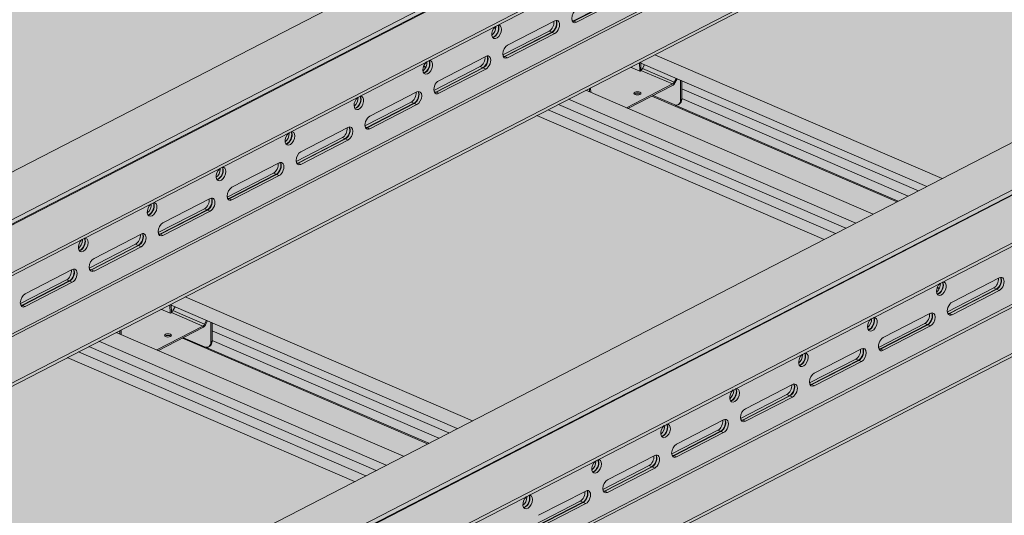
# Model space of a CAD drawing. Units: metres. Extents: x 167 to 9060, y -3325 to 5519.
# Drawn here: x 2830 to 3396, y 3874 to 4159 of the extents above; entities that cross this region are included whole.
import ezdxf

# ---------------------------------------------------------------- set-up
doc = ezdxf.new("R2010")
doc.units = ezdxf.units.M
doc.layers.add('Rigips Bemassung', color=5, linetype='Continuous')
doc.layers.add('Rigips Schr Profile PS', color=7, linetype='Continuous', true_color=0xd5e5ec)
doc.layers.add('Rigips Schr Rigidur PS', color=7, linetype='Continuous', true_color=0xf7df7d)

# ---------------------------------------------------------------- blocks, each defined once
blk = doc.blocks.new('A$C1A5043E8')
at = {"layer": 'Rigips Schr Profile PS', "true_color": 0xa7c8d7, "transparency": 33554526}
h = blk.add_hatch(color=9, dxfattribs=at)
h.dxf.hatch_style = 1
h.paths.add_polyline_path([(3753.39, 3300.32), (1791.26, 2287.68), (1791.26, 2285.87), (1819.38, 2273.73), (1819.93, 2273.21), (1820.13, 2272.66), (1820.14, 2270.39), (1823.39, 2268.99), (1916.17, 2228.94), (3814.41, 3208.6), (3814.41, 3210.42), (3786.28, 3222.56), (3786.1, 3222.66), (3785.94, 3222.8), (3785.94, 3257.48), (3814.41, 3272.17), (3814.41, 3273.99), (3785.52, 3286.45), (3785.35, 3286.51), (3785.05, 3286.57), (3784.63, 3286.49), (3783.71, 3286.02), (3783.52, 3286.55), (3783.19, 3287.09), (3782.64, 3287.64), (3782.28, 3287.85)])
h = blk.add_hatch(color=9, dxfattribs=at)
h.dxf.hatch_style = 1
h.paths.add_polyline_path([(4048.57, 3172.91), (2086.43, 2160.28), (2086.43, 2158.46), (2114.56, 2146.32), (2115.11, 2145.81), (2115.31, 2145.26), (2115.32, 2142.99), (2118.56, 2141.59), (2211.35, 2101.54), (4109.58, 3081.2), (4109.58, 3083.02), (4081.46, 3095.15), (4081.28, 3095.26), (4081.12, 3095.39), (4081.12, 3130.08), (4109.58, 3144.76), (4109.58, 3146.58), (4080.7, 3159.05), (4080.53, 3159.11), (4080.23, 3159.16), (4079.8, 3159.09), (4078.89, 3158.61), (4078.7, 3159.14), (4078.37, 3159.69), (4077.82, 3160.24), (4077.45, 3160.45)])
at = {"layer": 'Rigips Schr Profile PS', "transparency": 33554526}
h = blk.add_hatch(color=256, dxfattribs=at)
h.dxf.hatch_style = 1
h.paths.add_polyline_path([(2849.02, 2710.38), (2842.52, 2707.03), (3007.7, 2635.73), (3014.2, 2639.09)])
h.paths.add_polyline_path([(2854.88, 2713.41), (2849.02, 2710.38), (3014.2, 2639.09), (3020.06, 2642.11)])
h.paths.add_polyline_path([(2860.74, 2716.43), (2854.88, 2713.41), (3020.06, 2642.11), (3025.92, 2645.14)])
h.paths.add_polyline_path([(2908.68, 2718.2), (2894.89, 2711.08), (3035.83, 2650.25), (3049.62, 2657.36)])
h.paths.add_polyline_path([(2894.89, 2711.08), (2870.65, 2721.54), (2860.74, 2716.43), (3025.92, 2645.14), (3035.83, 2650.25)])
edge = h.paths.add_edge_path()
edge.add_ellipse((2921.4, 2717.68), major_axis=(2.29, -4.44), ratio=0.650586, start_angle=321.5761, end_angle=331.5809, ccw=False)
edge.add_line((2921.4, 2713.27), (2909.28, 2718.51))
edge.add_line((2909.28, 2718.51), (2908.68, 2718.2))
edge.add_line((2908.68, 2718.2), (3049.62, 2657.36))
edge.add_line((3049.62, 2657.36), (3050.29, 2657.71))
edge.add_line((3050.29, 2657.71), (2922.05, 2713.06))
edge = h.paths.add_edge_path()
edge.add_line((2925.77, 2716.9), (2925.77, 2716.44))
edge.add_ellipse((2922.08, 2718.03), major_axis=(2.29, -4.44), ratio=0.650586, start_angle=0, end_angle=51.5761, ccw=False)
edge.add_line((2924.37, 2713.59), (2923.7, 2713.24))
edge.add_ellipse((2921.4, 2717.68), major_axis=(2.29, -4.44), ratio=0.650586, start_angle=331.5809, end_angle=360, ccw=False)
edge.add_line((2922.05, 2713.06), (3050.29, 2657.71))
edge.add_line((3050.29, 2657.71), (3056.04, 2660.68))
edge.add_line((3056.04, 2660.68), (2925.77, 2716.9))
h.paths.add_polyline_path([(2925.77, 2722.43), (2925.77, 2716.9), (3056.04, 2660.68), (3061.87, 2663.69)])
h.paths.add_polyline_path([(2925.77, 2726.99), (2925.77, 2722.43), (3061.87, 2663.69), (3066.68, 2666.17)])
h.paths.add_polyline_path([(2910.34, 2742.03), (2902.22, 2737.84), (2902.24, 2737.14), (3066.68, 2666.17), (3075.52, 2670.73)])
edge = h.paths.add_edge_path(flags=17)
edge.add_line((2904.44, 2736.19), (2902.24, 2737.14))
edge.add_line((2902.24, 2737.14), (2902.36, 2733.01))
edge.add_ellipse((2902.67, 2734.63), major_axis=(-0.91, -1.79), ratio=0.374733, start_angle=37.9007, end_angle=82.3307)
edge.add_line((2903.21, 2734.05), (2904.44, 2736.19))
at = {"layer": 'Rigips Schr Profile PS', "true_color": 0x84b3c8, "transparency": 33554526}
h = blk.add_hatch(color=143, dxfattribs=at)
h.dxf.hatch_style = 1
h.paths.add_polyline_path([(2920.49, 2725.17), (2902.36, 2733), (2902.37, 2732.88), (2901.82, 2732.6), (2901.72, 2732.52), (2901.69, 2732.54), (2896.39, 2734.83), (2873.4, 2722.96), (2873.48, 2720.32), (2893.96, 2711.48)])
edge = h.paths.add_edge_path(flags=16)
edge.add_ellipse((2900.35, 2719.78), major_axis=(-2, 0), ratio=0.471968, start_angle=152.161, end_angle=387.839, ccw=False)
edge.add_ellipse((2900.35, 2719.78), major_axis=(-2, 0), ratio=0.471968, start_angle=27.839, end_angle=152.161, ccw=False)
edge = h.paths.add_edge_path()
edge.add_line((2925.09, 2727.28), (2923.18, 2728.11))
edge.add_line((2923.18, 2728.11), (2921.92, 2725.8))
edge.add_ellipse((2920.49, 2726.94), major_axis=(-1.19, -2.75), ratio=0.594966, start_angle=35.959, end_angle=80.959, ccw=False)
edge.add_line((2920.49, 2724.29), (2909.28, 2718.51))
edge.add_line((2909.28, 2718.51), (2921.4, 2713.27))
edge.add_ellipse((2921.4, 2717.68), major_axis=(2.29, -4.44), ratio=0.650586, start_angle=321.5761, end_angle=331.5809)
edge.add_ellipse((2921.4, 2717.68), major_axis=(2.29, -4.44), ratio=0.650586, start_angle=331.5809, end_angle=360)
edge.add_ellipse((2921.4, 2717.68), major_axis=(2.29, -4.44), ratio=0.650586, start_angle=360, end_angle=411.5761)
edge.add_line((2925.09, 2716.09), (2925.09, 2727.28))
edge = h.paths.add_edge_path()
edge.add_ellipse((2920.49, 2726.94), major_axis=(0.79, 1.84), ratio=0.594966, start_angle=215.959, end_angle=260.959)
edge.add_line((2921.44, 2726.18), (2903.21, 2734.05))
edge.add_ellipse((2902.67, 2734.63), major_axis=(-0.91, -1.79), ratio=0.374733, start_angle=37.9007, end_angle=82.3307, ccw=False)
edge.add_line((2902.36, 2733.01), (2902.36, 2733))
edge.add_line((2902.36, 2733), (2920.49, 2725.17))
h.paths.add_polyline_path([(2922.63, 2728.34), (2904.44, 2736.19), (2903.21, 2734.05), (2921.44, 2726.18)])
h.paths.add_polyline_path([(2901.55, 2737.49), (2896.39, 2734.83), (2901.69, 2732.54)])
h.paths.add_polyline_path([(2872.73, 2722.61), (2870.65, 2721.54), (2872.79, 2720.62)])
h.paths.add_polyline_path([(2873.4, 2722.96), (2872.73, 2722.61), (2872.79, 2720.62), (2873.48, 2720.32)])
edge = h.paths.add_edge_path()
edge.add_ellipse((2920.49, 2726.94), major_axis=(-1.19, -2.75), ratio=0.594966, start_angle=35.959, end_angle=80.959)
edge.add_line((2921.92, 2725.8), (2923.18, 2728.11))
edge.add_line((2923.18, 2728.11), (2922.63, 2728.34))
edge.add_line((2922.63, 2728.34), (2921.44, 2726.18))
edge.add_ellipse((2920.49, 2726.94), major_axis=(0.79, 1.84), ratio=0.594966, start_angle=215.959, end_angle=260.959, ccw=False)
edge.add_line((2920.49, 2725.17), (2893.96, 2711.48))
edge.add_line((2893.96, 2711.48), (2894.89, 2711.08))
edge.add_line((2894.89, 2711.08), (2920.49, 2724.29))
edge = h.paths.add_edge_path(flags=0)
edge.add_ellipse((2900.35, 2719.78), major_axis=(-2, 0), ratio=0.471968, start_angle=152.161, end_angle=387.839)
edge.add_ellipse((2900.35, 2718.9), major_axis=(2, 0), ratio=0.471968, start_angle=27.839, end_angle=152.161, ccw=False)
edge = h.paths.add_edge_path()
edge.add_ellipse((2922.08, 2718.03), major_axis=(2.29, -4.44), ratio=0.650586, start_angle=0, end_angle=51.5761)
edge.add_line((2925.77, 2716.44), (2925.09, 2716.09))
edge.add_ellipse((2921.4, 2717.68), major_axis=(2.29, -4.44), ratio=0.650586, start_angle=360, end_angle=411.5761, ccw=False)
edge.add_line((2923.7, 2713.24), (2924.37, 2713.59))
h.paths.add_polyline_path([(2925.77, 2726.99), (2925.09, 2727.28), (2925.09, 2716.09), (2925.77, 2716.44)])
h.paths.add_polyline_path([(2902.22, 2737.84), (2901.55, 2737.49), (2901.69, 2732.54), (2901.72, 2732.52), (2901.82, 2732.6), (2902.37, 2732.88)])
at = {"layer": 'Rigips Schr Profile PS', "transparency": 33554526}
h = blk.add_hatch(color=256, dxfattribs=at)
h.dxf.hatch_style = 1
h.paths.add_polyline_path([(2579.08, 2571.07), (2572.58, 2567.71), (2737.76, 2496.42), (2744.26, 2499.77)])
h.paths.add_polyline_path([(2584.94, 2574.09), (2579.08, 2571.07), (2744.26, 2499.77), (2750.12, 2502.8)])
h.paths.add_polyline_path([(2590.8, 2577.12), (2584.94, 2574.09), (2750.12, 2502.8), (2755.98, 2505.82)])
h.paths.add_polyline_path([(2638.73, 2578.88), (2624.95, 2571.77), (2765.89, 2510.94), (2779.67, 2518.05)])
h.paths.add_polyline_path([(2624.95, 2571.77), (2600.71, 2582.23), (2590.8, 2577.12), (2755.98, 2505.82), (2765.89, 2510.94)])
edge = h.paths.add_edge_path()
edge.add_ellipse((2651.46, 2578.37), major_axis=(2.29, -4.44), ratio=0.650586, start_angle=321.5761, end_angle=331.5809, ccw=False)
edge.add_line((2651.46, 2573.96), (2639.34, 2579.19))
edge.add_line((2639.34, 2579.19), (2638.73, 2578.88))
edge.add_line((2638.73, 2578.88), (2779.67, 2518.05))
edge.add_line((2779.67, 2518.05), (2780.35, 2518.4))
edge.add_line((2780.35, 2518.4), (2652.1, 2573.75))
edge = h.paths.add_edge_path()
edge.add_line((2655.83, 2577.59), (2655.83, 2577.12))
edge.add_ellipse((2652.14, 2578.72), major_axis=(2.29, -4.44), ratio=0.650586, start_angle=0, end_angle=51.5761, ccw=False)
edge.add_line((2654.43, 2574.27), (2653.75, 2573.92))
edge.add_ellipse((2651.46, 2578.37), major_axis=(2.29, -4.44), ratio=0.650586, start_angle=331.5809, end_angle=360, ccw=False)
edge.add_line((2652.1, 2573.75), (2780.35, 2518.4))
edge.add_line((2780.35, 2518.4), (2786.09, 2521.36))
edge.add_line((2786.09, 2521.36), (2655.83, 2577.59))
h.paths.add_polyline_path([(2655.83, 2583.11), (2655.83, 2577.59), (2786.09, 2521.36), (2791.92, 2524.37)])
h.paths.add_polyline_path([(2655.83, 2587.67), (2655.83, 2583.11), (2791.92, 2524.37), (2796.73, 2526.86)])
h.paths.add_polyline_path([(2640.4, 2602.71), (2632.28, 2598.52), (2632.3, 2597.83), (2796.73, 2526.86), (2805.57, 2531.42)])
edge = h.paths.add_edge_path(flags=17)
edge.add_line((2634.5, 2596.88), (2632.3, 2597.83))
edge.add_line((2632.3, 2597.83), (2632.42, 2593.69))
edge.add_ellipse((2632.72, 2595.31), major_axis=(-0.91, -1.79), ratio=0.374733, start_angle=37.9007, end_angle=82.3307)
edge.add_line((2633.27, 2594.74), (2634.5, 2596.88))
at = {"layer": 'Rigips Schr Profile PS', "true_color": 0x84b3c8, "transparency": 33554526}
h = blk.add_hatch(color=143, dxfattribs=at)
h.dxf.hatch_style = 1
h.paths.add_polyline_path([(2650.54, 2585.86), (2632.42, 2593.68), (2632.42, 2593.57), (2631.88, 2593.29), (2631.77, 2593.21), (2631.75, 2593.22), (2626.44, 2595.51), (2603.46, 2583.65), (2603.54, 2581.01), (2624.02, 2572.17)])
edge = h.paths.add_edge_path(flags=16)
edge.add_ellipse((2630.4, 2580.47), major_axis=(-2, 0), ratio=0.471968, start_angle=152.161, end_angle=387.839, ccw=False)
edge.add_ellipse((2630.4, 2580.47), major_axis=(-2, 0), ratio=0.471968, start_angle=27.839, end_angle=152.161, ccw=False)
edge = h.paths.add_edge_path()
edge.add_line((2655.15, 2587.97), (2653.24, 2588.79))
edge.add_line((2653.24, 2588.79), (2651.97, 2586.49))
edge.add_ellipse((2650.54, 2587.62), major_axis=(-1.19, -2.75), ratio=0.594966, start_angle=35.959, end_angle=80.959, ccw=False)
edge.add_line((2650.54, 2584.98), (2639.34, 2579.19))
edge.add_line((2639.34, 2579.19), (2651.46, 2573.96))
edge.add_ellipse((2651.46, 2578.37), major_axis=(2.29, -4.44), ratio=0.650586, start_angle=321.5761, end_angle=331.5809)
edge.add_ellipse((2651.46, 2578.37), major_axis=(2.29, -4.44), ratio=0.650586, start_angle=331.5809, end_angle=360)
edge.add_ellipse((2651.46, 2578.37), major_axis=(2.29, -4.44), ratio=0.650586, start_angle=360, end_angle=411.5761)
edge.add_line((2655.15, 2576.78), (2655.15, 2587.97))
edge = h.paths.add_edge_path()
edge.add_ellipse((2650.54, 2587.62), major_axis=(0.79, 1.84), ratio=0.594966, start_angle=215.959, end_angle=260.959)
edge.add_line((2651.5, 2586.87), (2633.27, 2594.74))
edge.add_ellipse((2632.72, 2595.31), major_axis=(-0.91, -1.79), ratio=0.374733, start_angle=37.9007, end_angle=82.3307, ccw=False)
edge.add_line((2632.42, 2593.69), (2632.42, 2593.68))
edge.add_line((2632.42, 2593.68), (2650.54, 2585.86))
h.paths.add_polyline_path([(2652.68, 2589.03), (2634.5, 2596.88), (2633.27, 2594.74), (2651.5, 2586.87)])
h.paths.add_polyline_path([(2631.6, 2598.17), (2626.44, 2595.51), (2631.75, 2593.22)])
h.paths.add_polyline_path([(2602.78, 2583.3), (2600.71, 2582.23), (2602.84, 2581.31)])
h.paths.add_polyline_path([(2603.46, 2583.65), (2602.78, 2583.3), (2602.84, 2581.31), (2603.54, 2581.01)])
edge = h.paths.add_edge_path()
edge.add_ellipse((2650.54, 2587.62), major_axis=(-1.19, -2.75), ratio=0.594966, start_angle=35.959, end_angle=80.959)
edge.add_line((2651.97, 2586.49), (2653.24, 2588.79))
edge.add_line((2653.24, 2588.79), (2652.68, 2589.03))
edge.add_line((2652.68, 2589.03), (2651.5, 2586.87))
edge.add_ellipse((2650.54, 2587.62), major_axis=(0.79, 1.84), ratio=0.594966, start_angle=215.959, end_angle=260.959, ccw=False)
edge.add_line((2650.54, 2585.86), (2624.02, 2572.17))
edge.add_line((2624.02, 2572.17), (2624.95, 2571.77))
edge.add_line((2624.95, 2571.77), (2650.54, 2584.98))
edge = h.paths.add_edge_path(flags=0)
edge.add_ellipse((2630.4, 2580.47), major_axis=(-2, 0), ratio=0.471968, start_angle=152.161, end_angle=387.839)
edge.add_ellipse((2630.4, 2579.58), major_axis=(2, 0), ratio=0.471968, start_angle=27.839, end_angle=152.161, ccw=False)
edge = h.paths.add_edge_path()
edge.add_ellipse((2652.14, 2578.72), major_axis=(2.29, -4.44), ratio=0.650586, start_angle=0, end_angle=51.5761)
edge.add_line((2655.83, 2577.12), (2655.15, 2576.78))
edge.add_ellipse((2651.46, 2578.37), major_axis=(2.29, -4.44), ratio=0.650586, start_angle=360, end_angle=411.5761, ccw=False)
edge.add_line((2653.75, 2573.92), (2654.43, 2574.27))
h.paths.add_polyline_path([(2655.83, 2587.67), (2655.15, 2587.97), (2655.15, 2576.78), (2655.83, 2577.12)])
h.paths.add_polyline_path([(2632.28, 2598.52), (2631.6, 2598.17), (2631.75, 2593.22), (2631.77, 2593.21), (2631.88, 2593.29), (2632.42, 2593.57)])
at = {"layer": 'Rigips Schr Rigidur PS', "transparency": 33554526}
h = blk.add_hatch(color=256, dxfattribs=at)
h.dxf.hatch_style = 1
h.paths.add_polyline_path([(939.9, 3342.7), (919.43, 3351.54), (188.84, 2974.49), (1820.14, 2270.39), (2039.16, 2415.62), (2039.16, 2260.52), (3588.73, 1592.03), (3877.1, 2117.57), (3891.57, 2254.24), (4825.33, 2736.15), (2890.23, 3570.88), (2861.02, 3555.8), (3219.26, 3401.18), (3219.26, 3390.16), (3277.98, 3364.82), (3277.98, 3353.8), (1941.07, 2663.84), (702.8, 3198.3), (702.8, 3209.32), (768.26, 3243.1), (768.26, 3254.12)])
h = blk.add_hatch(color=256, dxfattribs=at)
h.dxf.hatch_style = 1
h.paths.add_polyline_path([(857.59, 3204.54), (768.26, 3243.1), (702.8, 3209.32), (792.13, 3170.76)])
edge = h.paths.add_edge_path()
edge.add_line((966.68, 3260.85), (877.98, 3299.13))
edge.add_line((877.98, 3299.13), (877.98, 3302.38))
edge.add_ellipse((845.36, 3289.78), major_axis=(19.25, 44.61), ratio=0.594966, start_angle=300.2831, end_angle=304.0068)
edge.add_ellipse((894.07, 3316.23), major_axis=(9.44, 21.88), ratio=0.594966, start_angle=118.3634, end_angle=133.5547, ccw=False)
edge.add_line((878.13, 3310.82), (768.26, 3254.12))
edge.add_line((768.26, 3254.12), (869.22, 3210.54))
edge.add_line((869.22, 3210.54), (966.68, 3260.85))
h.paths.add_polyline_path([(987.59, 3148.43), (922.13, 3114.65), (1087.31, 3043.36), (1152.77, 3077.14)])
h.paths.add_polyline_path([(1096.69, 3204.73), (999.22, 3154.43), (1164.4, 3083.14), (1261.86, 3133.44)])
h.paths.add_polyline_path([(1282.77, 3021.03), (1217.31, 2987.24), (1321.93, 2942.09), (1387.39, 2975.87)])
h.paths.add_polyline_path([(1391.86, 3077.33), (1294.4, 3027.03), (1459.58, 2955.74), (1557.04, 3006.04)])
h.paths.add_polyline_path([(1447.95, 2949.73), (1387.39, 2975.87), (1321.93, 2942.09), (1382.49, 2915.95)])
h.paths.add_polyline_path([(1577.95, 2893.62), (1512.49, 2859.84), (1677.67, 2788.55), (1743.13, 2822.33)])
h.paths.add_polyline_path([(1687.04, 2949.93), (1589.58, 2899.62), (1754.76, 2828.33), (1852.22, 2878.63)])
h.paths.add_polyline_path([(2115.63, 2764.94), (2056.9, 2790.29), (1947.81, 2733.99), (1873.13, 2766.22), (1807.67, 2732.44), (1941.07, 2674.86)])
h.paths.add_polyline_path([(1982.22, 2822.52), (1884.76, 2772.22), (1947.81, 2745.01), (2045.27, 2795.31)])
h.paths.add_polyline_path([(2122.16, 3017.95), (1956.99, 3089.24), (1754.86, 2984.93), (1920.04, 2913.63)])
h.paths.add_polyline_path([(2315.22, 2934.62), (2252.17, 2961.84), (2050.04, 2857.52), (2113.09, 2830.31)])
h.paths.add_polyline_path([(2385.57, 2904.26), (2326.85, 2929.6), (2124.72, 2825.29), (2183.44, 2799.94)])
h.paths.add_polyline_path([(2655.51, 3043.57), (2596.79, 3068.92), (2394.66, 2964.6), (2453.39, 2939.26)])
h.paths.add_polyline_path([(2585.16, 3073.94), (2522.11, 3101.15), (2319.98, 2996.84), (2383.04, 2969.62)])
h.paths.add_polyline_path([(2226.93, 3228.56), (2024.8, 3124.24), (2189.98, 3052.95), (2392.11, 3157.26)])
h.paths.add_polyline_path([(2662.05, 3296.58), (2496.87, 3367.87), (2294.75, 3263.56), (2459.93, 3192.26)])
h.paths.add_polyline_path([(2855.1, 3213.25), (2792.05, 3240.47), (2589.93, 3136.15), (2652.98, 3108.94)])
h.paths.add_polyline_path([(2925.46, 3182.89), (2866.73, 3208.23), (2664.61, 3103.92), (2723.33, 3078.57)])
h.paths.add_polyline_path([(3195.4, 3322.2), (3136.68, 3347.55), (2934.55, 3243.23), (2993.27, 3217.89)])
h.paths.add_polyline_path([(3125.05, 3352.57), (3062, 3379.78), (2859.87, 3275.47), (2922.92, 3248.25)])
h.paths.add_polyline_path([(2931.99, 3435.89), (2766.82, 3507.19), (2564.69, 3402.87), (2729.87, 3331.58)])
h.paths.add_polyline_path([(2849.4, 3549.8), (2834.63, 3542.19), (2999.81, 3470.89), (3014.57, 3478.51)])
h.paths.add_polyline_path([(2861.02, 3555.8), (2849.4, 3549.8), (3014.57, 3478.51), (3026.2, 3484.51)])
h.paths.add_polyline_path([(3156.2, 3428.4), (3129.81, 3414.78), (3192.87, 3387.57), (3207.63, 3395.18), (3219.26, 3401.18)])
h.paths.add_polyline_path([(3219.26, 3390.16), (3204.49, 3382.55), (3263.22, 3357.2), (3277.98, 3364.82)])
at = {"color": 5, "linetype": 'Continuous', "lineweight": 0, "extrusion": (-5.55112e-17, 0.881616, 0.471968)}
for p, q in [((1791.26, 2287.68), (3753.39, 3300.32)), ((1820.14, 2275.22), (3782.28, 3287.85)), ((1822.44, 2273.83), (3784.58, 3286.47)), ((1823.39, 2273.81), (3785.52, 3286.45)), ((1852.27, 2261.35), (3814.41, 3273.99)), ((1852.27, 2259.53), (3814.41, 3272.17)), ((1914.25, 2229.77), (3814.41, 3210.42)), ((1886.13, 2241.91), (3758.97, 3208.46)), ((1916.17, 2228.94), (3814.41, 3208.6)), ((1884.41, 2242.65), (3735.65, 3198.06)), ((2086.43, 2160.28), (4048.57, 3172.91)), ((2115.32, 2147.81), (4077.45, 3160.45)), ((2117.62, 2146.42), (4079.76, 3159.06)), ((2118.56, 2146.41), (4080.7, 3159.05)), ((2147.45, 2133.94), (4109.58, 3146.58)), ((2147.45, 2132.13), (4109.58, 3144.76)), ((2181.31, 2114.51), (4054.15, 3081.06)), ((2209.43, 2102.37), (4109.58, 3083.02)), ((2211.35, 2101.54), (4109.58, 3081.2)), ((2179.59, 2115.25), (4030.83, 3070.65)), ((2863.59, 2761.44), (2890.7, 2775.43)), ((2863.79, 2761.35), (2890.9, 2775.34)), ((2892.42, 2774.68), (2865.31, 2760.69)), ((2817.88, 2757.38), (2818.86, 2756.96)), ((2818.26, 2757.86), (2818.95, 2757.56)), ((2825.69, 2747.51), (2852.8, 2761.5)), ((2863.59, 2761.44), (2862.67, 2761.83)), ((2863.79, 2761.35), (2865.31, 2760.69)), ((2816.68, 2753.33), (2816.93, 2753.46)), ((2849.56, 2755.63), (2822.94, 2741.9)), ((2823.97, 2740.99), (2851.08, 2754.98)), ((2824.17, 2740.9), (2851.28, 2754.89)), ((2852.8, 2754.23), (2825.69, 2740.24)), ((2851.08, 2754.98), (2849.56, 2755.63)), ((2851.28, 2754.89), (2852.8, 2754.23)), ((2786.07, 2727.06), (2813.18, 2741.05)), ((2823.97, 2740.99), (2823.05, 2741.38)), ((2824.17, 2740.9), (2825.69, 2740.24)), ((2910.34, 2742.03), (3075.52, 2670.73)), ((2777.36, 2735.15), (2778.57, 2734.63)), ((2777.51, 2735.56), (2778.76, 2735.02)), ((2778.94, 2737.72), (2779.35, 2737.54)), ((2809.93, 2735.19), (2783.32, 2721.45)), ((2784.35, 2720.54), (2811.45, 2734.53)), ((2784.55, 2720.45), (2811.66, 2734.44)), ((2811.45, 2734.53), (2809.93, 2735.19)), ((2811.66, 2734.44), (2813.18, 2733.79)), ((2901.69, 2732.54), (2896.39, 2734.83)), ((2901.69, 2732.54), (2901.55, 2737.49)), ((2902.37, 2732.88), (2902.22, 2737.84)), ((2902.24, 2737.14), (3066.68, 2666.17)), ((2904.44, 2736.19), (2903.21, 2734.05)), ((2903.21, 2734.05), (2921.44, 2726.18)), ((2777.05, 2732.88), (2777.31, 2733.01)), ((2813.18, 2733.79), (2786.07, 2719.79)), ((2901.72, 2732.52), (2901.69, 2732.54)), ((2901.82, 2732.6), (2901.72, 2732.52)), ((2902.37, 2732.88), (2901.82, 2732.6)), ((2902.36, 2733), (2920.49, 2725.17)), ((2921.44, 2726.18), (2922.63, 2728.34)), ((2872.79, 2720.62), (2872.73, 2722.61)), ((2873.48, 2720.32), (2873.4, 2722.96)), ((2893.96, 2711.48), (2920.49, 2725.17)), ((2920.49, 2724.29), (2894.89, 2711.08)), ((2923.18, 2728.11), (2921.92, 2725.8)), ((2925.09, 2716.09), (2925.09, 2727.28)), ((2925.77, 2726.99), (2925.77, 2716.44)), ((2746.45, 2706.61), (2773.56, 2720.6)), ((2784.35, 2720.54), (2783.43, 2720.94)), ((2784.55, 2720.45), (2786.07, 2719.79)), ((2870.65, 2721.54), (3035.83, 2650.25)), ((2908.68, 2718.2), (3049.62, 2657.36)), ((2909.28, 2718.51), (2921.4, 2713.27)), ((2925.77, 2722.43), (3061.87, 2663.69)), ((2925.77, 2716.9), (3056.04, 2660.68)), ((2737.43, 2712.43), (2737.69, 2712.56)), ((2770.31, 2714.74), (2743.7, 2701)), ((2744.72, 2700.09), (2771.83, 2714.08)), ((2744.93, 2700), (2772.04, 2713.99)), ((2773.56, 2713.34), (2746.45, 2699.35)), ((2771.83, 2714.08), (2770.31, 2714.74)), ((2772.04, 2713.99), (2773.56, 2713.34)), ((2854.88, 2713.41), (3020.06, 2642.11)), ((2860.74, 2716.43), (3025.92, 2645.14)), ((2922.05, 2713.06), (3050.29, 2657.71)), ((2924.37, 2713.59), (2923.7, 2713.24)), ((2925.77, 2716.44), (2925.09, 2716.09)), ((2842.52, 2707.03), (3007.7, 2635.73)), ((2849.02, 2710.38), (3014.2, 2639.09)), ((2706.83, 2686.16), (2733.94, 2700.15)), ((2744.72, 2700.09), (2743.81, 2700.49)), ((2744.93, 2700), (2746.45, 2699.35)), ((2730.69, 2694.29), (2704.08, 2680.56)), ((2732.21, 2693.63), (2730.69, 2694.29)), ((2697.81, 2691.98), (2698.07, 2692.11)), ((2705.1, 2679.64), (2732.21, 2693.63)), ((2705.31, 2679.55), (2732.42, 2693.55)), ((2733.94, 2692.89), (2706.83, 2678.9)), ((2732.42, 2693.55), (2733.94, 2692.89)), ((2667.21, 2665.72), (2694.32, 2679.71)), ((2705.1, 2679.64), (2704.19, 2680.04)), ((2705.31, 2679.55), (2706.83, 2678.9)), ((2658.19, 2671.53), (2658.45, 2671.66)), ((2691.07, 2673.84), (2664.46, 2660.11)), ((2665.48, 2659.2), (2692.59, 2673.19)), ((2665.69, 2659.11), (2692.8, 2673.1)), ((2694.32, 2672.44), (2667.21, 2658.45)), ((2692.59, 2673.19), (2691.07, 2673.84)), ((2692.8, 2673.1), (2694.32, 2672.44)), ((2627.59, 2645.27), (2654.7, 2659.26)), ((2665.48, 2659.2), (2664.57, 2659.59)), ((2665.69, 2659.11), (2667.21, 2658.45)), ((2618.57, 2651.09), (2618.83, 2651.22)), ((2651.45, 2653.39), (2624.84, 2639.66)), ((2625.86, 2638.75), (2652.97, 2652.74)), ((2626.07, 2638.66), (2653.18, 2652.65)), ((2654.7, 2651.99), (2627.59, 2638)), ((2652.97, 2652.74), (2651.45, 2653.39)), ((2653.18, 2652.65), (2654.7, 2651.99)), ((2587.97, 2624.82), (2615.08, 2638.81)), ((2625.86, 2638.75), (2624.94, 2639.14)), ((2626.07, 2638.66), (2627.59, 2638)), ((2611.83, 2632.95), (2585.22, 2619.21)), ((2586.24, 2618.3), (2613.35, 2632.29)), ((2586.45, 2618.21), (2613.56, 2632.2)), ((2613.35, 2632.29), (2611.83, 2632.95)), ((2613.56, 2632.2), (2615.08, 2631.55)), ((2578.95, 2630.64), (2579.2, 2630.77)), ((2615.08, 2631.55), (2587.97, 2617.55)), ((2548.35, 2604.37), (2575.45, 2618.36)), ((2586.24, 2618.3), (2585.32, 2618.7)), ((2586.45, 2618.21), (2587.97, 2617.55)), ((2572.21, 2612.5), (2545.6, 2598.77)), ((2546.62, 2597.85), (2573.73, 2611.84)), ((2546.83, 2597.76), (2573.93, 2611.75)), ((2575.45, 2611.1), (2548.35, 2597.11)), ((2573.73, 2611.84), (2572.21, 2612.5)), ((2573.93, 2611.75), (2575.45, 2611.1)), ((3074.12, 2610.32), (3074.53, 2610.14)), ((3081.25, 2599.65), (3108.36, 2613.64)), ((3072.23, 2605.47), (3072.49, 2605.6)), ((3072.54, 2607.75), (3073.74, 2607.23)), ((3072.69, 2608.16), (3073.94, 2607.62)), ((3105.11, 2607.78), (3078.5, 2594.05)), ((3079.52, 2593.13), (3106.63, 2607.13)), ((3079.73, 2593.05), (3106.84, 2607.04)), ((3108.36, 2606.38), (3081.25, 2592.39)), ((3106.63, 2607.13), (3105.11, 2607.78)), ((3106.84, 2607.04), (3108.36, 2606.38)), ((2546.62, 2597.85), (2545.7, 2598.25)), ((2631.75, 2593.22), (2631.6, 2598.17)), ((2632.42, 2593.57), (2632.28, 2598.52)), ((2640.4, 2602.71), (2805.57, 2531.42)), ((2546.83, 2597.76), (2548.35, 2597.11)), ((2631.75, 2593.22), (2626.44, 2595.51)), ((2631.77, 2593.21), (2631.75, 2593.22)), ((2631.88, 2593.29), (2631.77, 2593.21)), ((2632.42, 2593.57), (2631.88, 2593.29)), ((2632.3, 2597.83), (2796.73, 2526.86)), ((2632.42, 2593.68), (2650.54, 2585.86)), ((2634.5, 2596.88), (2633.27, 2594.74)), ((2633.27, 2594.74), (2651.5, 2586.87)), ((3041.63, 2579.21), (3068.74, 2593.2)), ((3079.52, 2593.13), (3078.61, 2593.53)), ((3079.73, 2593.05), (3081.25, 2592.39)), ((2651.5, 2586.87), (2652.68, 2589.03)), ((2653.24, 2588.79), (2651.97, 2586.49)), ((2655.15, 2576.78), (2655.15, 2587.97)), ((2655.83, 2587.67), (2655.83, 2577.12)), ((3065.49, 2587.33), (3038.88, 2573.6)), ((3039.9, 2572.69), (3067.01, 2586.68)), ((3067.01, 2586.68), (3065.49, 2587.33)), ((2600.71, 2582.23), (2765.89, 2510.94)), ((2602.84, 2581.31), (2602.78, 2583.3)), ((2603.54, 2581.01), (2603.46, 2583.65)), ((2624.02, 2572.17), (2650.54, 2585.86)), ((2650.54, 2584.98), (2624.95, 2571.77)), ((2655.83, 2583.11), (2791.92, 2524.37)), ((3032.61, 2585.02), (3032.87, 2585.16)), ((3040.11, 2572.6), (3067.22, 2586.59)), ((3068.74, 2585.93), (3041.63, 2571.94)), ((3067.22, 2586.59), (3068.74, 2585.93)), ((2590.8, 2577.12), (2755.98, 2505.82)), ((2638.73, 2578.88), (2779.67, 2518.05)), ((2639.34, 2579.19), (2651.46, 2573.96)), ((2655.83, 2577.12), (2655.15, 2576.78)), ((2655.83, 2577.59), (2786.09, 2521.36)), ((2579.08, 2571.07), (2744.26, 2499.77)), ((2584.94, 2574.09), (2750.12, 2502.8)), ((2652.1, 2573.75), (2780.35, 2518.4)), ((2654.43, 2574.27), (2653.75, 2573.92)), ((3002.01, 2558.76), (3029.12, 2572.75)), ((3039.9, 2572.69), (3038.99, 2573.08)), ((3040.11, 2572.6), (3041.63, 2571.94)), ((2572.58, 2567.71), (2737.76, 2496.42)), ((2992.99, 2564.58), (2993.25, 2564.71)), ((3025.87, 2566.89), (2999.26, 2553.15)), ((3000.28, 2552.24), (3027.39, 2566.23)), ((3000.49, 2552.15), (3027.6, 2566.14)), ((3029.12, 2565.48), (3002.01, 2551.49)), ((3027.39, 2566.23), (3025.87, 2566.89)), ((3027.6, 2566.14), (3029.12, 2565.48)), ((2962.39, 2538.31), (2989.5, 2552.3)), ((3000.28, 2552.24), (2999.37, 2552.63)), ((3000.49, 2552.15), (3002.01, 2551.49)), ((2953.37, 2544.13), (2953.62, 2544.26)), ((2986.25, 2546.44), (2959.64, 2532.7)), ((2960.66, 2531.79), (2987.77, 2545.78)), ((2960.87, 2531.7), (2987.98, 2545.69)), ((2989.5, 2545.04), (2962.39, 2531.05)), ((2987.77, 2545.78), (2986.25, 2546.44)), ((2987.98, 2545.69), (2989.5, 2545.04)), ((2922.77, 2517.86), (2949.88, 2531.85)), ((2960.66, 2531.79), (2959.74, 2532.19)), ((2960.87, 2531.7), (2962.39, 2531.05)), ((2946.63, 2525.99), (2920.02, 2512.26)), ((2921.04, 2511.34), (2948.15, 2525.33)), ((2921.25, 2511.25), (2948.36, 2525.24)), ((2949.88, 2524.59), (2922.77, 2510.6)), ((2948.15, 2525.33), (2946.63, 2525.99)), ((2948.36, 2525.24), (2949.88, 2524.59)), ((2913.75, 2523.68), (2914, 2523.81)), ((2883.15, 2497.41), (2910.25, 2511.41)), ((2921.04, 2511.34), (2920.12, 2511.74)), ((2921.25, 2511.25), (2922.77, 2510.6)), ((2874.13, 2503.23), (2874.38, 2503.36)), ((2907.01, 2505.54), (2880.4, 2491.81)), ((2881.42, 2490.89), (2908.53, 2504.89)), ((2881.63, 2490.81), (2908.73, 2504.8)), ((2910.25, 2504.14), (2883.15, 2490.15)), ((2908.53, 2504.89), (2907.01, 2505.54)), ((2908.73, 2504.8), (2910.25, 2504.14)), ((2843.52, 2476.97), (2870.63, 2490.96)), ((2881.42, 2490.89), (2880.5, 2491.29)), ((2881.63, 2490.81), (2883.15, 2490.15)), ((2867.39, 2485.09), (2840.78, 2471.36)), ((2868.91, 2484.44), (2867.39, 2485.09)), ((2834.51, 2482.78), (2834.76, 2482.92)), ((2841.8, 2470.45), (2868.91, 2484.44)), ((2842, 2470.36), (2869.11, 2484.35)), ((2870.63, 2483.69), (2843.52, 2469.7)), ((2869.11, 2484.35), (2870.63, 2483.69))]:
    blk.add_line(p, q, dxfattribs=at)
at = {"color": 5, "linetype": 'Continuous', "lineweight": 0}
for centre, major_axis, ratio, start_param, end_param in [((2865.31, 2764.32), (1.63, 3.78), 0.594966, 0.627604, 3.769196), ((2819.44, 2755.17), (-1.63, -3.78), 0.594966, 4.038534, 8.481585), ((2816.19, 2756.58), (-1.63, -3.78), 0.594966, 0.805534, 2.1984), ((2817.71, 2755.92), (1.63, 3.78), 0.594966, 3.535144, 5.339993), ((2817.92, 2755.83), (1.63, 3.78), 0.594966, 3.486096, 5.339993), ((2816.19, 2756.58), (-1.63, -3.78), 0.594966, 2.1984, 2.315628), ((2817.71, 2755.92), (1.63, 3.78), 0.594966, 5.339993, 5.879361), ((2819.44, 2755.17), (-1.63, -3.78), 0.594966, 2.1984, 3.499859), ((2817.92, 2755.83), (1.63, 3.78), 0.594966, 5.339993, 5.938681), ((2849.56, 2759.27), (1.63, 3.78), 0.594966, 3.769196, 5.493608), ((2851.08, 2758.61), (-1.63, -3.78), 0.594966, 0.627604, 2.748041), ((2851.28, 2758.52), (-1.63, -3.78), 0.594966, 0.627604, 2.797089), ((2852.8, 2757.87), (1.63, 3.78), 0.594966, 3.769196, 6.910789), ((2863.59, 2765.07), (-1.63, -3.78), 0.594966, 0.393552, 0.627604), ((2863.79, 2764.98), (-1.63, -3.78), 0.594966, 0.344504, 0.627604), ((2825.69, 2743.87), (1.63, 3.78), 0.594966, 0.627604, 3.769196), ((2809.93, 2738.82), (1.63, 3.78), 0.594966, 3.769196, 5.493608), ((2811.45, 2738.16), (-1.63, -3.78), 0.594966, 0.627604, 2.748041), ((2811.66, 2738.07), (-1.63, -3.78), 0.594966, 0.627604, 2.797089), ((2813.18, 2737.42), (1.63, 3.78), 0.594966, 3.769196, 6.910789), ((2823.97, 2744.62), (-1.63, -3.78), 0.594966, 0.393552, 0.627604), ((2824.17, 2744.53), (-1.63, -3.78), 0.594966, 0.344504, 0.627604), ((2779.82, 2734.73), (1.63, 3.78), 0.594966, 2.1984, 6.641451), ((2779.82, 2734.73), (1.63, 3.78), 0.594966, 0.896941, 2.1984), ((2776.57, 2736.13), (1.63, 3.78), 0.594966, 3.947127, 5.45722), ((2778.09, 2735.47), (-1.63, -3.78), 0.594966, 0.393552, 2.737768), ((2778.3, 2735.38), (-1.63, -3.78), 0.594966, 0.344504, 2.797089), ((2902.67, 2734.63), (-0.91, -1.79), 0.374733, 0.661493, 1.436941), ((2786.07, 2723.43), (-1.63, -3.78), 0.594966, 3.769196, 6.910789), ((2920.49, 2726.94), (0.79, 1.84), 0.594966, 3.769196, 4.554595), ((2920.49, 2726.94), (-1.19, -2.75), 0.594966, 0.627604, 1.413002), ((2740.19, 2714.28), (1.63, 3.78), 0.594966, 2.1984, 6.641451), ((2740.19, 2714.28), (1.63, 3.78), 0.594966, 0.896941, 2.1984), ((2736.95, 2715.68), (1.63, 3.78), 0.594966, 3.947127, 5.45722), ((2738.47, 2715.02), (-1.63, -3.78), 0.594966, 0.393552, 2.737768), ((2738.67, 2714.94), (-1.63, -3.78), 0.594966, 0.344504, 2.797089), ((2770.31, 2718.37), (-1.63, -3.78), 0.594966, 0.627604, 2.352016), ((2771.83, 2717.71), (1.63, 3.78), 0.594966, 3.769196, 5.889634), ((2772.04, 2717.63), (1.63, 3.78), 0.594966, 3.769196, 5.938681), ((2773.56, 2716.97), (-1.63, -3.78), 0.594966, 0.627604, 3.769196), ((2784.35, 2724.17), (1.63, 3.78), 0.594966, 3.535144, 3.769196), ((2784.55, 2724.08), (1.63, 3.78), 0.594966, 3.486096, 3.769196), ((2900.35, 2718.9), (2, 0), 0.471968, 0.485883, 2.65571), ((2921.4, 2717.68), (2.29, -4.44), 0.650586, 5.612562, 7.183359), ((2922.08, 2718.03), (2.29, -4.44), 0.650586, 0, 0.900173), ((2746.45, 2702.98), (-1.63, -3.78), 0.594966, 3.769196, 6.910789), ((2730.69, 2697.92), (-1.63, -3.78), 0.594966, 0.627604, 2.352016), ((2732.21, 2697.27), (1.63, 3.78), 0.594966, 3.769196, 5.889634), ((2732.42, 2697.18), (1.63, 3.78), 0.594966, 3.769196, 5.938681), ((2733.94, 2696.52), (-1.63, -3.78), 0.594966, 0.627604, 3.769196), ((2744.72, 2703.72), (1.63, 3.78), 0.594966, 3.535144, 3.769196), ((2744.93, 2703.63), (1.63, 3.78), 0.594966, 3.486096, 3.769196), ((2700.57, 2693.83), (-1.63, -3.78), 0.594966, 4.038534, 8.481585), ((2697.33, 2695.23), (-1.63, -3.78), 0.594966, 0.805534, 2.1984), ((2698.85, 2694.58), (1.63, 3.78), 0.594966, 3.535144, 5.339993), ((2699.05, 2694.49), (1.63, 3.78), 0.594966, 3.486096, 5.339993), ((2697.33, 2695.23), (-1.63, -3.78), 0.594966, 2.1984, 2.315628), ((2698.85, 2694.58), (1.63, 3.78), 0.594966, 5.339993, 5.879361), ((2700.57, 2693.83), (-1.63, -3.78), 0.594966, 2.1984, 3.499859), ((2699.05, 2694.49), (1.63, 3.78), 0.594966, 5.339993, 5.938681), ((2706.83, 2682.53), (1.63, 3.78), 0.594966, 0.627604, 3.769196), ((2660.95, 2673.38), (-1.63, -3.78), 0.594966, 2.1984, 3.499859), ((2659.43, 2674.04), (1.63, 3.78), 0.594966, 5.339993, 5.938681), ((2691.07, 2677.47), (1.63, 3.78), 0.594966, 3.769196, 5.493608), ((2692.59, 2676.82), (-1.63, -3.78), 0.594966, 0.627604, 2.748041), ((2692.8, 2676.73), (-1.63, -3.78), 0.594966, 0.627604, 2.797089), ((2694.32, 2676.07), (1.63, 3.78), 0.594966, 3.769196, 6.910789), ((2705.1, 2683.28), (-1.63, -3.78), 0.594966, 0.393552, 0.627604), ((2705.31, 2683.19), (-1.63, -3.78), 0.594966, 0.344504, 0.627604), ((2660.95, 2673.38), (-1.63, -3.78), 0.594966, 4.038534, 8.481585), ((2657.71, 2674.78), (-1.63, -3.78), 0.594966, 0.805534, 2.1984), ((2659.23, 2674.13), (1.63, 3.78), 0.594966, 3.535144, 5.339993), ((2659.43, 2674.04), (1.63, 3.78), 0.594966, 3.486096, 5.339993), ((2657.71, 2674.78), (-1.63, -3.78), 0.594966, 2.1984, 2.315628), ((2659.23, 2674.13), (1.63, 3.78), 0.594966, 5.339993, 5.879361), ((2667.21, 2662.08), (1.63, 3.78), 0.594966, 0.627604, 3.769196), ((2621.33, 2652.94), (-1.63, -3.78), 0.594966, 4.038534, 6.910789), ((2618.09, 2654.34), (-1.63, -3.78), 0.594966, 0.805534, 2.315628), ((2619.61, 2653.68), (1.63, 3.78), 0.594966, 3.769196, 5.879361), ((2619.81, 2653.59), (1.63, 3.78), 0.594966, 3.769196, 5.938681), ((2621.33, 2652.94), (-1.63, -3.78), 0.594966, 0.627604, 3.499859), ((2651.45, 2657.03), (1.63, 3.78), 0.594966, 3.769196, 5.493608), ((2652.97, 2656.37), (-1.63, -3.78), 0.594966, 0.627604, 2.748041), ((2653.18, 2656.28), (-1.63, -3.78), 0.594966, 0.627604, 2.797089), ((2654.7, 2655.63), (1.63, 3.78), 0.594966, 3.769196, 6.910789), ((2665.48, 2662.83), (-1.63, -3.78), 0.594966, 0.393552, 0.627604), ((2665.69, 2662.74), (-1.63, -3.78), 0.594966, 0.344504, 0.627604), ((2619.61, 2653.68), (1.63, 3.78), 0.594966, 3.535144, 3.769196), ((2619.81, 2653.59), (1.63, 3.78), 0.594966, 3.486096, 3.769196), ((2627.59, 2641.63), (1.63, 3.78), 0.594966, 0.627604, 3.769196), ((2611.83, 2636.58), (1.63, 3.78), 0.594966, 3.769196, 5.493608), ((2613.35, 2635.92), (-1.63, -3.78), 0.594966, 0.627604, 2.748041), ((2613.56, 2635.83), (-1.63, -3.78), 0.594966, 0.627604, 2.797089), ((2615.08, 2635.18), (1.63, 3.78), 0.594966, 3.769196, 6.910789), ((2625.86, 2642.38), (-1.63, -3.78), 0.594966, 0.393552, 0.627604), ((2626.07, 2642.29), (-1.63, -3.78), 0.594966, 0.344504, 0.627604), ((2581.71, 2632.49), (-1.63, -3.78), 0.594966, 4.038534, 8.481585), ((2578.46, 2633.89), (-1.63, -3.78), 0.594966, 0.805534, 2.1984), ((2579.98, 2633.23), (1.63, 3.78), 0.594966, 3.535144, 5.339993), ((2580.19, 2633.14), (1.63, 3.78), 0.594966, 3.486096, 5.339993), ((2578.46, 2633.89), (-1.63, -3.78), 0.594966, 2.1984, 2.315628), ((2579.98, 2633.23), (1.63, 3.78), 0.594966, 5.339993, 5.879361), ((2581.71, 2632.49), (-1.63, -3.78), 0.594966, 2.1984, 3.499859), ((2580.19, 2633.14), (1.63, 3.78), 0.594966, 5.339993, 5.938681), ((2587.97, 2621.19), (1.63, 3.78), 0.594966, 0.627604, 3.769196), ((2572.21, 2616.13), (1.63, 3.78), 0.594966, 3.769196, 5.493608), ((2573.73, 2615.47), (-1.63, -3.78), 0.594966, 0.627604, 2.748041), ((2573.93, 2615.39), (-1.63, -3.78), 0.594966, 0.627604, 2.797089), ((2575.45, 2614.73), (1.63, 3.78), 0.594966, 3.769196, 6.910789), ((2586.24, 2621.93), (-1.63, -3.78), 0.594966, 0.393552, 0.627604), ((2586.45, 2621.84), (-1.63, -3.78), 0.594966, 0.344504, 0.627604), ((3074.99, 2607.32), (1.63, 3.78), 0.594966, 2.1984, 6.641451), ((3074.99, 2607.32), (1.63, 3.78), 0.594966, 0.896941, 2.1984), ((3071.75, 2608.72), (1.63, 3.78), 0.594966, 3.947127, 5.45722), ((3073.27, 2608.07), (-1.63, -3.78), 0.594966, 0.393552, 2.737768), ((3073.47, 2607.98), (-1.63, -3.78), 0.594966, 0.344504, 2.797089), ((3105.11, 2611.41), (1.63, 3.78), 0.594966, 3.769196, 5.493608), ((3106.63, 2610.76), (-1.63, -3.78), 0.594966, 0.627604, 2.748041), ((3106.84, 2610.67), (-1.63, -3.78), 0.594966, 0.627604, 2.797089), ((3108.36, 2610.01), (1.63, 3.78), 0.594966, 3.769196, 6.910789), ((2548.35, 2600.74), (1.63, 3.78), 0.594966, 0.627604, 3.769196), ((3081.25, 2596.02), (-1.63, -3.78), 0.594966, 3.769196, 6.910789), ((2546.62, 2601.48), (-1.63, -3.78), 0.594966, 0.393552, 0.627604), ((2546.83, 2601.4), (-1.63, -3.78), 0.594966, 0.344504, 0.627604), ((2632.72, 2595.31), (-0.91, -1.79), 0.374733, 0.661493, 1.436941), ((3065.49, 2590.97), (-1.63, -3.78), 0.594966, 0.627604, 2.352016), ((3067.01, 2590.31), (1.63, 3.78), 0.594966, 3.769196, 5.889634), ((3067.22, 2590.22), (1.63, 3.78), 0.594966, 3.769196, 5.938681), ((3068.74, 2589.56), (-1.63, -3.78), 0.594966, 0.627604, 3.769196), ((3079.52, 2596.77), (1.63, 3.78), 0.594966, 3.535144, 3.769196), ((3079.73, 2596.68), (1.63, 3.78), 0.594966, 3.486096, 3.769196), ((2650.54, 2587.62), (0.79, 1.84), 0.594966, 3.769196, 4.554595), ((3035.37, 2586.87), (1.63, 3.78), 0.594966, 2.1984, 6.641451), ((3035.37, 2586.87), (1.63, 3.78), 0.594966, 0.896941, 2.1984), ((3032.13, 2588.28), (1.63, 3.78), 0.594966, 3.947127, 5.45722), ((3033.65, 2587.62), (-1.63, -3.78), 0.594966, 0.393552, 2.737768), ((3033.85, 2587.53), (-1.63, -3.78), 0.594966, 0.344504, 2.797089), ((2650.54, 2587.62), (-1.19, -2.75), 0.594966, 0.627604, 1.413002), ((2630.4, 2579.58), (2, 0), 0.471968, 0.485883, 2.65571), ((2651.46, 2578.37), (2.29, -4.44), 0.650586, 5.612562, 7.183359), ((2652.14, 2578.72), (2.29, -4.44), 0.650586, 0, 0.900173), ((3041.63, 2575.57), (-1.63, -3.78), 0.594966, 3.769196, 6.910789), ((2994.03, 2567.17), (1.63, 3.78), 0.594966, 5.339993, 5.879361), ((2995.75, 2566.43), (-1.63, -3.78), 0.594966, 2.1984, 3.499859), ((2994.23, 2567.08), (1.63, 3.78), 0.594966, 5.339993, 5.938681), ((3025.87, 2570.52), (-1.63, -3.78), 0.594966, 0.627604, 2.352016), ((3027.39, 2569.86), (1.63, 3.78), 0.594966, 3.769196, 5.889634), ((3027.6, 2569.77), (1.63, 3.78), 0.594966, 3.769196, 5.938681), ((3029.12, 2569.12), (-1.63, -3.78), 0.594966, 0.627604, 3.769196), ((3039.9, 2576.32), (1.63, 3.78), 0.594966, 3.535144, 3.769196), ((3040.11, 2576.23), (1.63, 3.78), 0.594966, 3.486096, 3.769196), ((2995.75, 2566.43), (-1.63, -3.78), 0.594966, 4.038534, 8.481585), ((2992.51, 2567.83), (-1.63, -3.78), 0.594966, 0.805534, 2.1984), ((2994.03, 2567.17), (1.63, 3.78), 0.594966, 3.535144, 5.339993), ((2994.23, 2567.08), (1.63, 3.78), 0.594966, 3.486096, 5.339993), ((2992.51, 2567.83), (-1.63, -3.78), 0.594966, 2.1984, 2.315628), ((3002.01, 2555.13), (1.63, 3.78), 0.594966, 0.627604, 3.769196), ((2989.5, 2548.67), (1.63, 3.78), 0.594966, 3.769196, 6.910789), ((2956.13, 2545.98), (-1.63, -3.78), 0.594966, 4.038534, 8.481585), ((2952.89, 2547.38), (-1.63, -3.78), 0.594966, 0.805534, 2.1984), ((2954.41, 2546.72), (1.63, 3.78), 0.594966, 3.535144, 5.339993), ((2954.61, 2546.63), (1.63, 3.78), 0.594966, 3.486096, 5.339993), ((2952.89, 2547.38), (-1.63, -3.78), 0.594966, 2.1984, 2.315628), ((2954.41, 2546.72), (1.63, 3.78), 0.594966, 5.339993, 5.879361), ((2956.13, 2545.98), (-1.63, -3.78), 0.594966, 2.1984, 3.499859), ((2954.61, 2546.63), (1.63, 3.78), 0.594966, 5.339993, 5.938681), ((2986.25, 2550.07), (1.63, 3.78), 0.594966, 3.769196, 5.493608), ((2987.77, 2549.41), (-1.63, -3.78), 0.594966, 0.627604, 2.748041), ((2987.98, 2549.32), (-1.63, -3.78), 0.594966, 0.627604, 2.797089), ((3000.28, 2555.87), (-1.63, -3.78), 0.594966, 0.393552, 0.627604), ((3000.49, 2555.78), (-1.63, -3.78), 0.594966, 0.344504, 0.627604), ((2962.39, 2534.68), (1.63, 3.78), 0.594966, 0.627604, 3.769196), ((2946.63, 2529.62), (1.63, 3.78), 0.594966, 3.769196, 5.493608), ((2948.15, 2528.97), (-1.63, -3.78), 0.594966, 0.627604, 2.748041), ((2948.36, 2528.88), (-1.63, -3.78), 0.594966, 0.627604, 2.797089), ((2949.88, 2528.22), (1.63, 3.78), 0.594966, 3.769196, 6.910789), ((2960.66, 2535.42), (-1.63, -3.78), 0.594966, 0.393552, 0.627604), ((2960.87, 2535.33), (-1.63, -3.78), 0.594966, 0.344504, 0.627604), ((2916.51, 2525.53), (-1.63, -3.78), 0.594966, 4.038534, 6.910789), ((2913.26, 2526.93), (-1.63, -3.78), 0.594966, 0.805534, 2.315628), ((2914.78, 2526.28), (1.63, 3.78), 0.594966, 3.769196, 5.879361), ((2914.99, 2526.19), (1.63, 3.78), 0.594966, 3.769196, 5.938681), ((2916.51, 2525.53), (-1.63, -3.78), 0.594966, 0.627604, 3.499859), ((2914.78, 2526.28), (1.63, 3.78), 0.594966, 3.535144, 3.769196), ((2914.99, 2526.19), (1.63, 3.78), 0.594966, 3.486096, 3.769196), ((2922.77, 2514.23), (1.63, 3.78), 0.594966, 0.627604, 3.769196), ((2876.89, 2505.08), (-1.63, -3.78), 0.594966, 4.038534, 8.481585), ((2873.64, 2506.48), (-1.63, -3.78), 0.594966, 0.805534, 2.1984), ((2873.64, 2506.48), (-1.63, -3.78), 0.594966, 2.1984, 2.315628), ((2875.16, 2505.83), (1.63, 3.78), 0.594966, 5.339993, 5.879361), ((2876.89, 2505.08), (-1.63, -3.78), 0.594966, 2.1984, 3.499859), ((2875.37, 2505.74), (1.63, 3.78), 0.594966, 5.339993, 5.938681), ((2907.01, 2509.17), (1.63, 3.78), 0.594966, 3.769196, 5.493608), ((2908.53, 2508.52), (-1.63, -3.78), 0.594966, 0.627604, 2.748041), ((2908.73, 2508.43), (-1.63, -3.78), 0.594966, 0.627604, 2.797089), ((2910.25, 2507.77), (1.63, 3.78), 0.594966, 3.769196, 6.910789), ((2921.04, 2514.98), (-1.63, -3.78), 0.594966, 0.393552, 0.627604), ((2921.25, 2514.89), (-1.63, -3.78), 0.594966, 0.344504, 0.627604), ((2875.16, 2505.83), (1.63, 3.78), 0.594966, 3.535144, 5.339993), ((2875.37, 2505.74), (1.63, 3.78), 0.594966, 3.486096, 5.339993), ((2883.15, 2493.78), (1.63, 3.78), 0.594966, 0.627604, 3.769196), ((2867.39, 2488.73), (1.63, 3.78), 0.594966, 3.769196, 5.493608), ((2868.91, 2488.07), (-1.63, -3.78), 0.594966, 0.627604, 2.748041), ((2869.11, 2487.98), (-1.63, -3.78), 0.594966, 0.627604, 2.797089), ((2870.63, 2487.32), (1.63, 3.78), 0.594966, 3.769196, 6.910789), ((2881.42, 2494.53), (-1.63, -3.78), 0.594966, 0.393552, 0.627604), ((2881.63, 2494.44), (-1.63, -3.78), 0.594966, 0.344504, 0.627604), ((2837.27, 2484.63), (-1.63, -3.78), 0.594966, 4.038534, 8.481585), ((2834.02, 2486.04), (-1.63, -3.78), 0.594966, 0.805534, 2.1984), ((2835.54, 2485.38), (1.63, 3.78), 0.594966, 3.535144, 5.339993), ((2835.75, 2485.29), (1.63, 3.78), 0.594966, 3.486096, 5.339993), ((2834.02, 2486.04), (-1.63, -3.78), 0.594966, 2.1984, 2.315628), ((2835.54, 2485.38), (1.63, 3.78), 0.594966, 5.339993, 5.879361), ((2837.27, 2484.63), (-1.63, -3.78), 0.594966, 2.1984, 3.499859), ((2835.75, 2485.29), (1.63, 3.78), 0.594966, 5.339993, 5.938681)]:
    blk.add_ellipse(centre, major_axis=major_axis, ratio=ratio, start_param=start_param, end_param=end_param, dxfattribs=at)
for centre in [(2900.35, 2719.78), (2630.4, 2580.47)]:
    blk.add_ellipse(centre, major_axis=(-2, 0), ratio=0.471968, dxfattribs=at)

msp = doc.modelspace()

# ---------------------------------------------------------------- block references
at = {"layer": 'Rigips Bemassung'}
msp.add_blockref('A$C1A5043E8', (285.08, 1397.23), dxfattribs=at)

doc.saveas('drawing.dxf')
